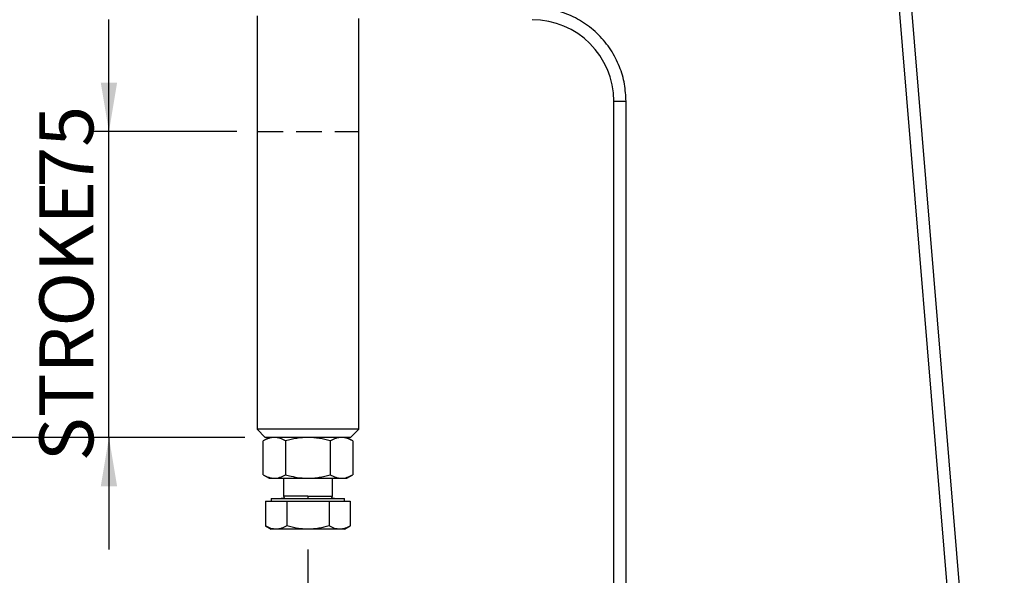
# Model space of a CAD drawing. Units: millimetres. Extents: x 5 to 297, y 6 to 206.
# Drawn here: x 137 to 185, y 52 to 79 of the extents above; entities that cross this region are included whole.
import ezdxf

# ---------------------------------------------------------------- set-up
doc = ezdxf.new("R2010")
doc.units = ezdxf.units.MM
doc.linetypes.add('HIDDEN', pattern=[1.905, 1.27, -0.635])
doc.layers.add('DIM', color=5, linetype='Continuous')
doc.styles.add('SLDTEXTSTYLE1', font='TXT', dxfattribs={"width": 0.75})
doc.dimstyles.new('SLDDIMSTYLE0', dxfattribs={"dimtxt": 2.645833, "dimasz": 2.4, "dimexe": 0, "dimexo": 0.0625, "dimgap": 0.661458, "dimtad": 1, "dimdec": 4, "dimlfac": 5, "dimzin": 12, "dimdsep": 46, "dimtxsty": 'SLDTEXTSTYLE1', "dimsah": 1, "dimcen": 0.09, "dimazin": 3, "dimtfac": 1, "dimtofl": 0, "dimtmove": 0, "dimatfit": 3, "dimfxl": 0, "dimfrac": 2, "dimtolj": 1, "dimtzin": 12, "dimarcsym": 0})
doc.dimstyles.new('SLDDIMSTYLE1', dxfattribs={"dimtxt": 2.645833, "dimasz": 2.4, "dimexe": 0, "dimexo": 0.0625, "dimgap": 0.661458, "dimtad": 1, "dimdec": 1, "dimlfac": 5, "dimrnd": 1e-09, "dimzin": 12, "dimdsep": 46, "dimtxsty": 'SLDTEXTSTYLE1', "dimsah": 1, "dimcen": 0.09, "dimadec": 0, "dimazin": 3, "dimtfac": 1, "dimtdec": 1, "dimtmove": 0, "dimatfit": 0, "dimfxl": 0, "dimfrac": 2, "dimtolj": 1, "dimtzin": 12, "dimarcsym": 0})
doc.dimstyles.new('SLDDIMSTYLE2', dxfattribs={"dimtxt": 2.645833, "dimasz": 2.4, "dimexe": 0, "dimexo": 0.0625, "dimgap": 0.661458, "dimtad": 1, "dimdec": 0, "dimlfac": 5, "dimrnd": 1e-09, "dimzin": 12, "dimdsep": 46, "dimtxsty": 'SLDTEXTSTYLE1', "dimsah": 1, "dimcen": 0.09, "dimadec": 0, "dimazin": 3, "dimtfac": 1, "dimtdec": 0, "dimtofl": 0, "dimtmove": 0, "dimatfit": 3, "dimfxl": 0, "dimfrac": 2, "dimtolj": 1, "dimtzin": 12, "dimarcsym": 0})
doc.dimstyles.new('SLDDIMSTYLE3', dxfattribs={"dimtxt": 2.645833, "dimasz": 2.4, "dimexe": 0, "dimexo": 0.0625, "dimgap": 0.661458, "dimtad": 1, "dimdec": 1, "dimlfac": 5, "dimrnd": 1e-09, "dimzin": 12, "dimdsep": 46, "dimtxsty": 'SLDTEXTSTYLE1', "dimsah": 1, "dimcen": 0.09, "dimadec": 0, "dimazin": 3, "dimtfac": 1, "dimtdec": 1, "dimtofl": 0, "dimtmove": 0, "dimatfit": 3, "dimfxl": 0, "dimfrac": 2, "dimtolj": 1, "dimtzin": 12, "dimarcsym": 0})

# ---------------------------------------------------------------- blocks, each defined once
blk = doc.blocks.new('_D')
at = {"layer": 'DIM', "color": 5}
blk.add_arc((151.142, 114.144), 11.072, 45.0948, 230.0948, dxfattribs=at)
for points in [[(158.958, 121.987), (157.338, 123.802), (156.837, 123.178)], [(144.039, 105.651), (142.66, 107.656), (142.085, 107.1)]]:
    blk.add_solid(points, dxfattribs=at)
at = {"layer": 'DIM', "color": 5, "insert": (137.995, 121.225), "char_height": 2.6458, "attachment_point": 1, "rotation": 47.5948, "style": 'SLDTEXTSTYLE1'}
blk.add_mtext('185°', dxfattribs=at)
blk = doc.blocks.new('_D_2')
at = {"layer": 'DIM', "color": 5}
for p, q in [((141.383, 73.652), (141.383, 79.152)), ((147.652, 73.652), (140.383, 73.652)), ((141.383, 58.652), (141.383, 73.652)), ((148.052, 58.652), (140.383, 58.652)), ((141.383, 58.652), (141.383, 53.152))]:
    blk.add_line(p, q, dxfattribs=at)
for points in [[(141.383, 73.652), (141.783, 76.052), (140.983, 76.052)], [(141.383, 58.652), (140.983, 56.252), (141.783, 56.252)]]:
    blk.add_solid(points, dxfattribs=at)
at = {"layer": 'DIM', "color": 5, "char_height": 2.6458, "attachment_point": 1, "rotation": 90, "style": 'SLDTEXTSTYLE1'}
for s, insert in [('75', (137.972, 70.907)), ('STROKE', (137.972, 57.487))]:
    blk.add_mtext(s, dxfattribs=dict(at, insert=insert))
blk = doc.blocks.new('_D_3')
at = {"layer": 'DIM', "color": 5}
for p, q in [((148.052, 58.652), (132.179, 58.652)), ((133.179, 58.652), (133.179, 34.744)), ((137.112, 34.744), (132.179, 34.744))]:
    blk.add_line(p, q, dxfattribs=at)
for points in [[(133.179, 58.652), (132.779, 56.252), (133.579, 56.252)], [(133.179, 34.744), (133.579, 37.144), (132.779, 37.144)]]:
    blk.add_solid(points, dxfattribs=at)
at = {"layer": 'DIM', "color": 5, "insert": (129.768, 43.766), "char_height": 2.6458, "attachment_point": 1, "rotation": 90, "style": 'SLDTEXTSTYLE1'}
blk.add_mtext('120', dxfattribs=at)
blk = doc.blocks.new('_D_5')
at = {"layer": 'DIM', "color": 5}
for p, q in [((151.142, 53.152), (151.142, 46.547)), ((151.142, 47.547), (166.142, 47.547))]:
    blk.add_line(p, q, dxfattribs=at)
for points in [[(151.142, 47.547), (153.542, 47.147), (153.542, 47.947)], [(166.142, 47.547), (163.742, 47.947), (163.742, 47.147)]]:
    blk.add_solid(points, dxfattribs=at)
at = {"layer": 'DIM', "color": 5, "insert": (156.687, 50.958), "char_height": 2.6458, "attachment_point": 1, "style": 'SLDTEXTSTYLE1'}
blk.add_mtext('75', dxfattribs=at)
blk = doc.blocks.new('_D_6')
at = {"layer": 'DIM', "color": 5}
for p, q in [((151.142, 53.152), (151.142, 46.547)), ((138.112, 35.744), (138.112, 48.547)), ((151.142, 47.547), (138.112, 47.547))]:
    blk.add_line(p, q, dxfattribs=at)
for points in [[(138.112, 47.547), (140.512, 47.147), (140.512, 47.947)], [(151.142, 47.547), (148.742, 47.947), (148.742, 47.147)]]:
    blk.add_solid(points, dxfattribs=at)
at = {"layer": 'DIM', "color": 5, "insert": (142.672, 50.958), "char_height": 2.6458, "attachment_point": 1, "style": 'SLDTEXTSTYLE1'}
blk.add_mtext('65', dxfattribs=at)

msp = doc.modelspace()

# ---------------------------------------------------------------- linework, layer by layer
at = {"color": 7, "linetype": 'Continuous', "lineweight": 25}
for p, q in [((179.779415, 83.964299), (184.690326, 24.744492)), ((180.377363, 84.013885), (185.292386, 24.744492)), ((148.652142, 79.33015), (148.652142, 59.052103)), ((153.632142, 59.052103), (153.632142, 79.199744)), ((166.142142, 75.144492), (166.742142, 75.144492)), ((166.142142, 34.344492), (166.142142, 75.144492)), ((166.742142, 34.344492), (166.742142, 75.144492)), ((148.652142, 59.052103), (149.052142, 58.652103)), ((151.142142, 59.052103), (148.652142, 59.052103)), ((153.632142, 59.052103), (151.142142, 59.052103)), ((153.232142, 58.652103), (153.632142, 59.052103)), ((149.242142, 58.652103), (148.948211, 58.482402)), ((148.948211, 56.821804), (148.948211, 58.482402)), ((153.232142, 58.652103), (149.052142, 58.652103)), ((150.045176, 58.482402), (150.045176, 56.821804)), ((152.239107, 58.482402), (152.239107, 56.821804)), ((153.336073, 58.482402), (153.042142, 58.652103)), ((153.336073, 58.482402), (153.336073, 56.821804)), ((148.948211, 56.821804), (149.242142, 56.652103)), ((149.242142, 56.652103), (149.496694, 56.652103)), ((149.496694, 56.652103), (151.142142, 56.652103)), ((149.942142, 56.652103), (149.942142, 55.772103)), ((151.142142, 56.652103), (152.78759, 56.652103)), ((152.342142, 55.772103), (152.342142, 56.652103)), ((152.78759, 56.652103), (153.042142, 56.652103)), ((153.042142, 56.652103), (153.336073, 56.821804)), ((149.063681, 55.532103), (149.583296, 55.532103)), ((149.063681, 55.532103), (149.063681, 54.312873)), ((149.342142, 55.652103), (149.342142, 55.532103)), ((149.342142, 55.652103), (152.942142, 55.652103)), ((149.583296, 55.532103), (150.102911, 55.532103)), ((150.102911, 55.532103), (151.142142, 55.532103)), ((150.102911, 55.532103), (150.102911, 54.312873)), ((151.142142, 55.532103), (152.181372, 55.532103)), ((152.181372, 55.532103), (152.181372, 54.312873)), ((152.181372, 55.532103), (152.700988, 55.532103)), ((152.700988, 55.532103), (153.220603, 55.532103)), ((152.942142, 55.532103), (152.942142, 55.652103)), ((153.220603, 55.532103), (153.220603, 54.312873)), ((149.063681, 54.312873), (149.342142, 54.152103)), ((149.583296, 54.152103), (149.342142, 54.152103)), ((151.142142, 54.152103), (149.583296, 54.152103)), ((152.700988, 54.152103), (151.142142, 54.152103)), ((152.942142, 54.152103), (152.700988, 54.152103)), ((152.942142, 54.152103), (153.220603, 54.312873))]:
    msp.add_line(p, q, dxfattribs=at)
at = {"color": 8, "linetype": 'Continuous', "lineweight": 25}
for q in [(149.942142, 55.772103), (152.342142, 55.772103)]:
    msp.add_line((151.142142, 55.772103), q, dxfattribs=at)
at = {"color": 7, "linetype": 'Continuous', "lineweight": 25}
msp.add_arc((162.142142, 75.144492), 4, 0, 90, dxfattribs=at)
for points, knots in [([(166.742142, 75.144492), (166.727218, 75.425054), (166.696477, 76.002985), (166.440549, 76.860296), (166.016172, 77.684748), (165.417846, 78.420196), (164.682398, 79.018523), (163.857946, 79.442899), (163.000634, 79.698828), (162.422704, 79.729569), (162.142142, 79.744492)], [0, 0, 0, 0, 0.116516032, 0.24001133, 0.368640814, 0.5, 0.631359186, 0.75998867, 0.883483968, 1, 1, 1, 1]), ([(149.496694, 58.652103), (149.450933, 58.649894), (149.359113, 58.64546), (149.221452, 58.609957), (149.084054, 58.556738), (148.993552, 58.507214), (148.948211, 58.482402)], [0, 0, 0, 0, 0.246491139, 0.494593252, 0.746793144, 1, 1, 1, 1]), ([(150.045176, 58.482402), (150.000903, 58.50666), (149.912208, 58.555256), (149.776085, 58.608584), (149.637373, 58.645131), (149.543686, 58.649774), (149.496694, 58.652103)], [0, 0, 0, 0, 0.247268614, 0.495362565, 0.746874005, 1, 1, 1, 1]), ([(151.142142, 58.652103), (151.050621, 58.649894), (150.86698, 58.64546), (150.591658, 58.609957), (150.316864, 58.556738), (150.135859, 58.507214), (150.045176, 58.482402)], [0, 0, 0, 0, 0.246491139, 0.494593252, 0.746793144, 1, 1, 1, 1]), ([(152.239107, 58.482402), (152.15056, 58.50666), (151.973171, 58.555256), (151.700925, 58.608584), (151.4235, 58.645131), (151.236128, 58.649774), (151.142142, 58.652103)], [0, 0, 0, 0, 0.247268614, 0.495362565, 0.746874005, 1, 1, 1, 1]), ([(152.78759, 58.652103), (152.741829, 58.649894), (152.650009, 58.64546), (152.512348, 58.609957), (152.374951, 58.556738), (152.284449, 58.507214), (152.239107, 58.482402)], [0, 0, 0, 0, 0.246491139, 0.494593252, 0.746793144, 1, 1, 1, 1]), ([(153.336073, 58.482402), (153.291799, 58.50666), (153.203105, 58.555256), (153.066982, 58.608584), (152.928269, 58.645131), (152.834583, 58.649774), (152.78759, 58.652103)], [0, 0, 0, 0, 0.2472686137, 0.4953625653, 0.746874005, 1, 1, 1, 1]), ([(148.948211, 56.821804), (148.992484, 56.797547), (149.081179, 56.74895), (149.217302, 56.695622), (149.356014, 56.659076), (149.449701, 56.654432), (149.496694, 56.652103)], [0, 0, 0, 0, 0.247268614, 0.495362565, 0.746874005, 1, 1, 1, 1]), ([(149.496694, 56.652103), (149.542454, 56.654313), (149.634274, 56.658747), (149.771935, 56.69425), (149.909333, 56.747469), (149.999835, 56.796993), (150.045176, 56.821804)], [0, 0, 0, 0, 0.246491139, 0.494593252, 0.746793144, 1, 1, 1, 1]), ([(150.045176, 56.821804), (150.13372, 56.797603), (150.35607, 56.736827), (150.629562, 56.687458), (150.860671, 56.66317), (151.001127, 56.653855), (151.095109, 56.652688), (151.142142, 56.652103)], [0, 0, 0, 0, 0.2472711457, 0.6209422853, 0.7468147971, 0.8732951425, 1, 1, 1, 1]), ([(151.142142, 56.652103), (151.233663, 56.654313), (151.417304, 56.658747), (151.692626, 56.69425), (151.96742, 56.747469), (152.148425, 56.796993), (152.239107, 56.821804)], [0, 0, 0, 0, 0.2464911386, 0.4945932518, 0.7467931436, 1, 1, 1, 1]), ([(152.239107, 56.821804), (152.283381, 56.797547), (152.372075, 56.74895), (152.508198, 56.695622), (152.646911, 56.659076), (152.740597, 56.654432), (152.78759, 56.652103)], [0, 0, 0, 0, 0.2472686137, 0.4953625653, 0.7468740051, 1, 1, 1, 1]), ([(152.78759, 56.652103), (152.833351, 56.654313), (152.925171, 56.658747), (153.062832, 56.69425), (153.200229, 56.747469), (153.290731, 56.796993), (153.336073, 56.821804)], [0, 0, 0, 0, 0.2464911387, 0.4945932519, 0.7467931437, 1, 1, 1, 1]), ([(149.942142, 55.772103), (149.952264, 55.746627), (149.963539, 55.71825), (149.972957, 55.678084), (149.966623, 55.670523), (149.964338, 55.668643), (149.962471, 55.667368), (149.960334, 55.666147), (149.957958, 55.665001), (149.955371, 55.663936), (149.948273, 55.661434), (149.912858, 55.654097), (149.843311, 55.653783), (149.837347, 55.652902), (149.832904, 55.652246)], [0, 0, 0, 0, 0.393537325, 0.438333507, 0.444906623, 0.447639014, 0.450123778, 0.452512937, 0.454990099, 0.457734227, 0.460890895, 0.479309291, 0.61206554, 1, 1, 1, 1]), ([(151.142142, 55.772103), (151.142142, 55.755099), (151.142142, 55.719711), (151.142142, 55.67946), (151.142142, 55.656033), (151.142142, 55.653379), (151.142142, 55.652103)], [0, 0, 0, 0, 0.270261332, 0.56242939, 0.789736422, 1, 1, 1, 1]), ([(152.45138, 55.652246), (152.448305, 55.652183), (152.444413, 55.652103), (152.375562, 55.655142), (152.34807, 55.658886), (152.336005, 55.661436), (152.328913, 55.663935), (152.326326, 55.665001), (152.32395, 55.666147), (152.321813, 55.667368), (152.319946, 55.668643), (152.317661, 55.670523), (152.311327, 55.678084), (152.320744, 55.71825), (152.332019, 55.746627), (152.342142, 55.772103)], [0, 0, 0, 0, 0.387782822, 0.490678155, 0.520878064, 0.539289261, 0.542444695, 0.54518775, 0.547663944, 0.550052169, 0.552535961, 0.555267285, 0.561837831, 0.606616503, 1, 1, 1, 1]), ([(149.583296, 54.152103), (149.539944, 54.154197), (149.452956, 54.158397), (149.32254, 54.192032), (149.192375, 54.24245), (149.106636, 54.289367), (149.063681, 54.312873)], [0, 0, 0, 0, 0.246491139, 0.494593252, 0.746793144, 1, 1, 1, 1]), ([(150.102911, 54.312873), (150.060968, 54.289892), (149.976942, 54.243853), (149.847983, 54.193332), (149.716571, 54.158709), (149.627816, 54.15431), (149.583296, 54.152103)], [0, 0, 0, 0, 0.247268614, 0.495362565, 0.746874005, 1, 1, 1, 1]), ([(151.142142, 54.152103), (151.055437, 54.154197), (150.881462, 54.158397), (150.620631, 54.192032), (150.360299, 54.24245), (150.188821, 54.289367), (150.102911, 54.312873)], [0, 0, 0, 0, 0.246491139, 0.494593252, 0.746793144, 1, 1, 1, 1]), ([(152.181372, 54.312873), (152.097486, 54.289892), (151.929433, 54.243853), (151.671516, 54.193332), (151.408692, 54.158709), (151.231181, 54.15431), (151.142142, 54.152103)], [0, 0, 0, 0, 0.247268614, 0.495362565, 0.746874005, 1, 1, 1, 1]), ([(152.700988, 54.152103), (152.657635, 54.154197), (152.570648, 54.158397), (152.440232, 54.192032), (152.310066, 54.24245), (152.224327, 54.289367), (152.181372, 54.312873)], [0, 0, 0, 0, 0.246491139, 0.494593252, 0.746793144, 1, 1, 1, 1]), ([(153.220603, 54.312873), (153.17866, 54.289892), (153.094633, 54.243853), (152.965675, 54.193332), (152.834262, 54.158709), (152.745507, 54.15431), (152.700988, 54.152103)], [0, 0, 0, 0, 0.247268614, 0.495362565, 0.746874005, 1, 1, 1, 1])]:
    msp.add_open_spline(points, degree=3, knots=knots, dxfattribs=at)
at = {"layer": 'DIM', "color": 7, "linetype": 'HIDDEN'}
msp.add_line((148.652142, 73.652103), (153.632142, 73.652103), dxfattribs=at)

# ---------------------------------------------------------------- dimensions: what is measured, and where the dimension line sits
at = {"layer": 'DIM', "color": 5}
dim = msp.add_angular_dim_2l(base=(159.317669, 106.677836), line1=((169.065903, 132.127633), (151.142142, 114.144492)), line2=((101.844841, 55.196558), (151.142142, 114.144492)), dimstyle='SLDDIMSTYLE0', dxfattribs=at)
dim.commit()
dim.dimension.update_dxf_attribs({"geometry": '_D', "text_midpoint": (142.966614, 121.611148), "dimtype": 162})
dim = msp.add_linear_dim(base=(141.383013, 73.652103), p1=(149.052142, 58.652103), p2=(148.652142, 73.652103), angle=90, text='STROKE <>', dimstyle='SLDDIMSTYLE1', dxfattribs=at)
dim.commit()
dim.dimension.update_dxf_attribs({"geometry": '_D_2', "text_midpoint": (141.383013, 66.152103), "dimtype": 160})
for base, p1, p2, angle, dimstyle, picture, middle in [((133.179105, 34.744492), (149.052142, 58.652103), (138.112302, 34.744492), 90, 'SLDDIMSTYLE2', '_D_3', (133.179105, 46.698298)), ((166.142142, 47.547422), (151.142142, 54.152103), (166.142142, 34.344492), 0, 'SLDDIMSTYLE3', '_D_5', (158.642142, 47.547422))]:
    dim = msp.add_linear_dim(base=base, p1=p1, p2=p2, angle=angle, dimstyle=dimstyle, dxfattribs=at)
    dim.commit()
    dim.dimension.update_dxf_attribs({"geometry": picture, "text_midpoint": middle, "dimtype": 160})
dim = msp.add_linear_dim(base=(138.112302, 47.547422), p1=(151.142142, 54.152103), p2=(138.112302, 34.744492), dimstyle='SLDDIMSTYLE2', dxfattribs=at)
dim.commit()
dim.dimension.update_dxf_attribs({"geometry": '_D_6', "text_midpoint": (144.627222, 47.547422), "dimtype": 160})

doc.saveas('drawing.dxf')
